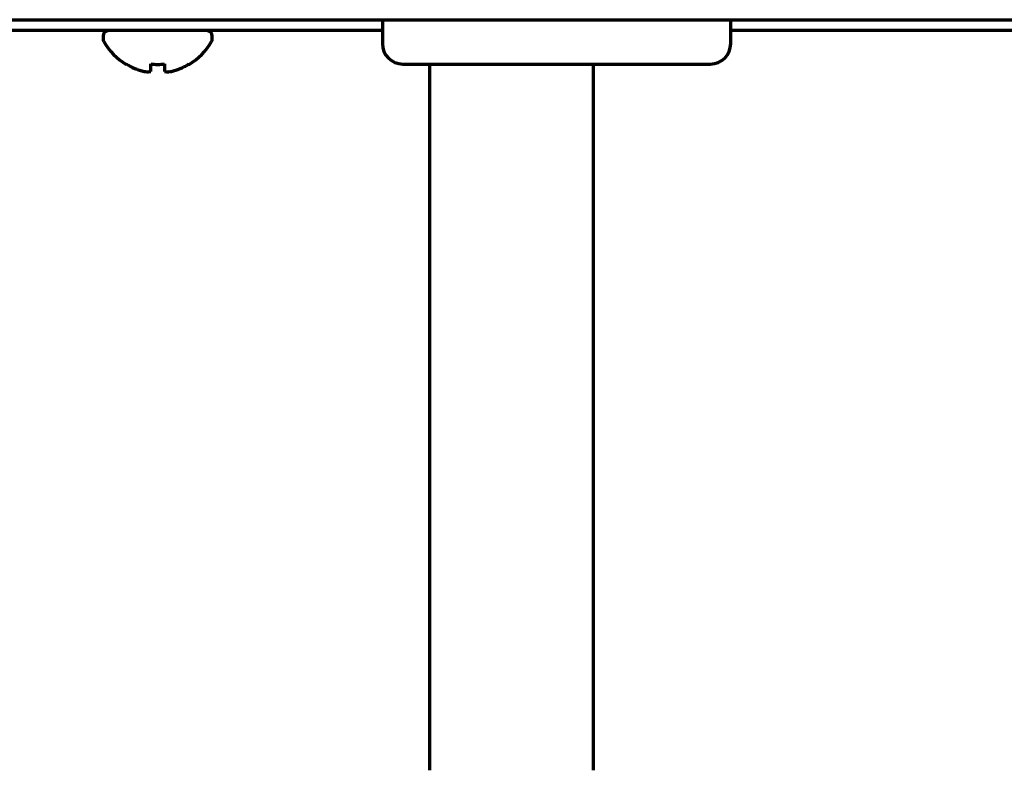
# Model space of a CAD drawing. Units: inches. Extents: x -2537 to 7134, y 557 to 5660.
# Drawn here: x 6932 to 7004, y 2391 to 2446 of the extents above; entities that cross this region are included whole.
import ezdxf

# ---------------------------------------------------------------- set-up
doc = ezdxf.new("R2010")
doc.units = ezdxf.units.IN

msp = doc.modelspace()

# ---------------------------------------------------------------- linework, layer by layer
at = {"linetype": 'Continuous', "lineweight": 70}
for p, q in [((6212.305, 2446.193), (7090.305, 2446.193)), ((6958.555, 2446.193), (6958.555, 2444.443)), ((6984.055, 2444.443), (6984.055, 2446.193)), ((6933.405, 2445.393), (6931.105, 2445.393)), ((6958.555, 2445.393), (6933.405, 2445.393)), ((6938.105, 2444.993), (6938.105, 2444.793)), ((6946.105, 2444.793), (6946.105, 2444.993)), ((7008.553, 2445.393), (6984.056, 2445.393)), ((6939.805, 2442.915), (6939.805, 2442.948)), ((6944.405, 2442.948), (6944.405, 2442.915)), ((6960.055, 2442.943), (6982.555, 2442.943)), ((6962.005, 2442.943), (6962.005, 2391.194)), ((6974.005, 2391.194), (6974.005, 2442.943))]:
    msp.add_line(p, q, dxfattribs=at)
for centre, radius, start, end in [((6938.505, 2444.993), 0.4, 90, 180), ((6945.705, 2444.993), 0.4, 0, 90), ((6938.505, 2444.793), 0.4, 180, 210.30118), ((6942.304, 2447.013), 4.8, 210.30118, 238.62729), ((6941.906, 2447.013), 4.8, 301.37271, 329.69882), ((6945.705, 2444.793), 0.4, 329.69882, 0), ((6960.055, 2444.443), 1.5, 180, 270), ((6982.555, 2444.443), 1.5, 270, 0)]:
    msp.add_arc(centre, radius, start, end, dxfattribs=at)
for points in [[(6939.805, 2442.948), (6940.007, 2442.823), (6940.217, 2442.715), (6940.542, 2442.578), (6940.652, 2442.536), (6940.876, 2442.46), (6940.989, 2442.426), (6941.105, 2442.397)], [(6942.605, 2442.948), (6942.605, 2442.823), (6942.605, 2442.715), (6942.605, 2442.578), (6942.605, 2442.536), (6942.605, 2442.46), (6942.605, 2442.426), (6942.605, 2442.397)]]:
    msp.add_open_spline(points, degree=3, knots=[0, 0, 0, 0, 0.5, 0.5, 0.75, 0.75, 1, 1, 1, 1], dxfattribs=at)
for points in [[(6941.605, 2442.397), (6941.605, 2442.411), (6941.605, 2442.441), (6941.605, 2442.491), (6941.605, 2442.548), (6941.605, 2442.609), (6941.605, 2442.675), (6941.605, 2442.75), (6941.605, 2442.837), (6941.605, 2442.909), (6941.605, 2442.948)], [(6941.605, 2442.948), (6941.771, 2442.926), (6942.105, 2442.904), (6942.438, 2442.926), (6942.605, 2442.948)], [(6943.105, 2442.397), (6943.159, 2442.411), (6943.267, 2442.441), (6943.429, 2442.491), (6943.587, 2442.548), (6943.743, 2442.609), (6943.895, 2442.675), (6944.051, 2442.75), (6944.217, 2442.837), (6944.341, 2442.909), (6944.405, 2442.948)], [(6941.105, 2442.397), (6941.128, 2442.394), (6941.176, 2442.389), (6941.247, 2442.384), (6941.319, 2442.381), (6941.39, 2442.381), (6941.462, 2442.384), (6941.533, 2442.389), (6941.581, 2442.394), (6941.605, 2442.397)], [(6942.605, 2442.397), (6942.631, 2442.394), (6942.682, 2442.388), (6942.756, 2442.383), (6942.827, 2442.381), (6942.897, 2442.381), (6942.967, 2442.384), (6943.036, 2442.389), (6943.082, 2442.394), (6943.105, 2442.397)]]:
    msp.add_open_spline(points, degree=3, dxfattribs=at)

doc.saveas('drawing.dxf')
